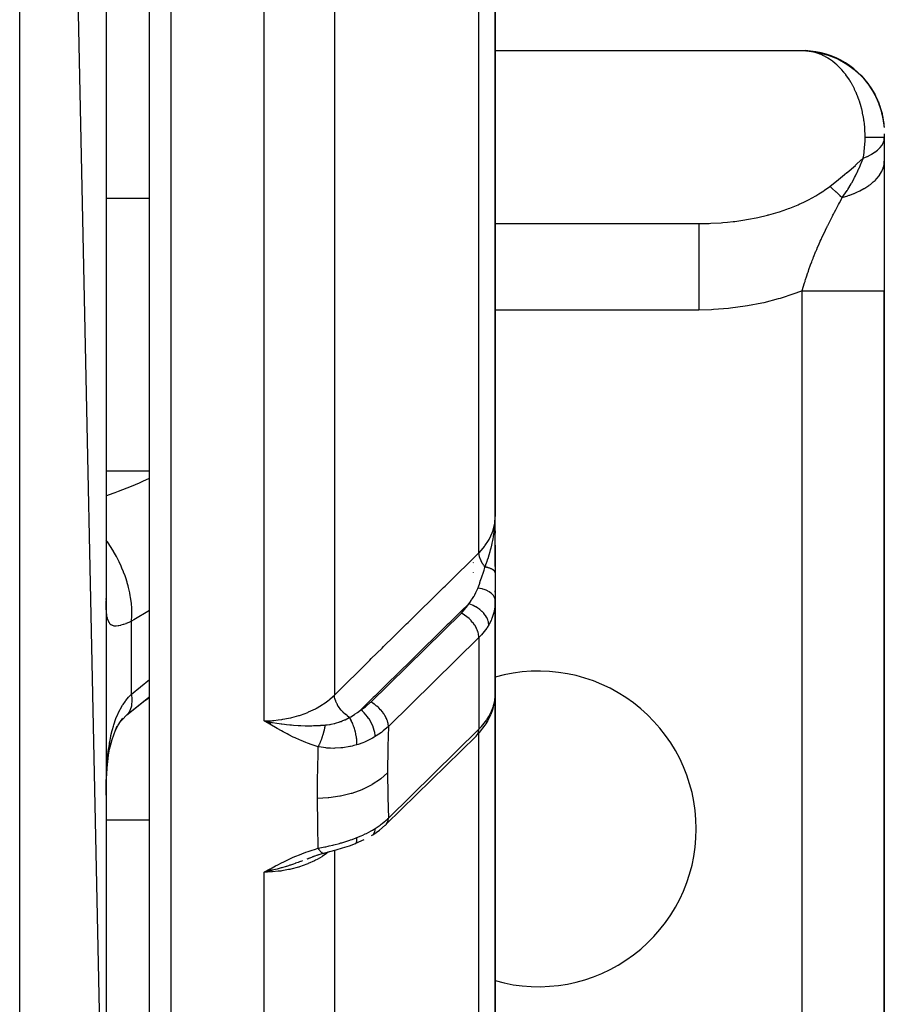
# Model space of a CAD drawing. Units: millimetres. Extents: x -243 to 393, y -263 to 263.
# Drawn here: x 30 to 50, y -246 to -223 of the extents above; entities that cross this region are included whole.
import ezdxf

# ---------------------------------------------------------------- set-up
doc = ezdxf.new("R2010")
doc.units = ezdxf.units.MM
doc.linetypes.add('DASHED', pattern=[9.652, 8.128, -1.524])
doc.layers.add('nevidi', color=4, linetype='DASHED')

msp = doc.modelspace()

# ---------------------------------------------------------------- linework, layer by layer
at = {"color": 2}
for p, q in [((31.997, -252.986), (29.997, -157.986)), ((32.997, -254.486), (32.997, -158.486)), ((31.997, -159.986), (31.997, -252.986)), ((40.997, -234.261), (40.997, -208.986)), ((40.997, -208.986), (40.997, -234.261)), ((48.165, -223.488), (40.997, -223.488)), ((48.135, -223.486), (48.165, -223.489)), ((49.949, -224.973), (49.954, -225.001)), ((49.95, -224.978), (49.954, -224.999)), ((49.955, -225.005), (49.986, -225.19)), ((49.957, -225.014), (49.985, -225.178)), ((49.958, -225.021), (49.985, -225.173)), ((49.984, -225.165), (49.984, -225.168)), ((49.986, -225.186), (49.986, -225.184)), ((49.988, -225.217), (49.989, -225.224)), ((49.989, -225.224), (49.989, -225.232)), ((49.989, -225.232), (49.99, -225.24)), ((49.99, -225.24), (49.99, -225.248)), ((49.99, -225.248), (49.99, -225.257)), ((49.99, -225.257), (49.991, -225.265)), ((49.997, -225.413), (49.997, -225.416)), ((49.997, -225.417), (49.997, -225.486)), ((49.997, -225.486), (49.997, -225.51)), ((49.997, -225.51), (49.997, -226.045)), ((49.997, -226.045), (49.997, -229.043)), ((40.997, -227.484), (45.881, -227.484)), ((40.997, -227.486), (45.708, -227.486)), ((45.708, -227.486), (45.881, -227.484)), ((40.997, -227.769), (40.997, -229.121)), ((49.997, -250.986), (49.997, -229.043)), ((49.997, -229.043), (49.997, -250.986)), ((40.994, -234.354), (40.996, -234.314)), ((40.995, -234.354), (40.996, -234.302)), ((40.995, -234.354), (40.996, -234.312)), ((40.996, -234.354), (40.997, -234.302)), ((40.997, -235.064), (40.997, -234.261)), ((40.993, -234.421), (40.993, -234.423)), ((40.994, -234.407), (40.995, -234.358)), ((40.997, -234.591), (40.997, -234.594)), ((40.997, -234.592), (40.997, -234.643)), ((40.997, -234.643), (40.997, -234.592)), ((40.997, -234.592), (40.997, -234.643)), ((40.997, -234.643), (40.997, -234.592)), ((40.997, -234.925), (40.997, -235.413)), ((40.997, -235.413), (40.997, -234.925)), ((40.997, -234.925), (40.997, -235.413)), ((40.997, -235.413), (40.997, -234.925)), ((40.997, -234.926), (40.997, -235.564)), ((40.997, -235.417), (40.997, -235.091)), ((40.997, -235.564), (40.997, -236.21)), ((40.997, -236.009), (40.997, -235.984)), ((31.999, -236.182), (31.997, -236.159)), ((40.997, -236.21), (40.995, -236.281)), ((40.995, -238.432), (40.995, -236.281)), ((40.997, -237.801), (40.997, -236.193)), ((40.997, -237.801), (40.997, -236.193)), ((40.997, -236.193), (40.997, -237.801)), ((40.997, -237.801), (40.995, -237.825)), ((40.996, -237.851), (40.996, -237.848)), ((40.997, -248.266), (40.997, -237.797)), ((40.997, -237.797), (40.997, -248.266)), ((40.995, -238.41), (40.997, -238.373)), ((32.485, -238.844), (32.982, -238.443)), ((32.485, -238.844), (32.434, -238.888)), ((32.454, -238.866), (32.458, -238.863)), ((35.825, -239.023), (35.653, -238.986)), ((35.824, -239.025), (35.653, -238.986)), ((35.822, -239.026), (35.653, -238.986)), ((35.82, -239.028), (35.653, -238.986)), ((35.819, -239.03), (35.653, -238.986)), ((35.817, -239.032), (35.653, -238.986)), ((35.817, -239.032), (35.653, -238.986)), ((35.816, -239.033), (35.653, -238.986)), ((35.816, -239.033), (35.653, -238.986)), ((35.814, -239.035), (35.653, -238.986)), ((35.814, -239.035), (35.653, -238.986)), ((35.812, -239.037), (35.653, -238.986)), ((35.811, -239.038), (35.653, -238.986)), ((35.809, -239.04), (35.653, -238.986)), ((35.807, -239.042), (35.653, -238.986)), ((35.806, -239.043), (35.653, -238.986)), ((35.804, -239.045), (35.653, -238.986)), ((35.803, -239.046), (35.653, -238.986)), ((35.801, -239.048), (35.653, -238.986)), ((35.799, -239.05), (35.653, -238.986)), ((35.798, -239.051), (35.653, -238.986)), ((35.796, -239.053), (35.653, -238.986)), ((35.794, -239.054), (35.653, -238.986)), ((35.793, -239.056), (35.653, -238.986)), ((35.793, -239.056), (35.653, -238.986)), ((35.791, -239.058), (35.653, -238.986)), ((35.791, -239.058), (35.653, -238.986)), ((35.79, -239.059), (35.653, -238.986)), ((35.788, -239.061), (35.653, -238.986)), ((35.786, -239.062), (35.653, -238.986)), ((35.786, -239.062), (35.653, -238.986)), ((35.785, -239.064), (35.653, -238.986)), ((40.819, -239.002), (40.824, -238.992)), ((40.553, -239.34), (38.477, -241.378)), ((32, -240.359), (32.001, -240.346)), ((38.454, -241.4), (38.458, -241.397)), ((37.757, -241.83), (37.764, -241.826)), ((37.956, -241.741), (37.764, -241.826)), ((37.034, -242.053), (36.907, -242.089)), ((36.997, -242), (36.997, -241.998)), ((36.997, -242), (36.997, -241.998)), ((37.159, -242.019), (37.029, -242.054)), ((37.034, -242.053), (37.029, -242.054)), ((36.788, -242.129), (36.644, -242.184)), ((36.91, -242.088), (36.777, -242.133)), ((35.784, -242.415), (35.653, -242.486)), ((35.786, -242.416), (35.653, -242.486)), ((35.787, -242.418), (35.653, -242.486)), ((35.787, -242.418), (35.653, -242.486)), ((35.789, -242.419), (35.653, -242.486)), ((35.791, -242.42), (35.653, -242.486)), ((35.792, -242.422), (35.653, -242.486)), ((35.794, -242.423), (35.653, -242.486)), ((35.796, -242.424), (35.653, -242.486)), ((35.797, -242.426), (35.653, -242.486)), ((35.799, -242.427), (35.653, -242.486)), ((35.801, -242.428), (35.653, -242.486)), ((35.801, -242.428), (35.653, -242.486)), ((35.802, -242.429), (35.653, -242.486)), ((35.804, -242.431), (35.653, -242.486)), ((35.806, -242.432), (35.653, -242.486)), ((35.807, -242.433), (35.653, -242.486)), ((35.809, -242.434), (35.653, -242.486)), ((35.811, -242.436), (35.653, -242.486)), ((35.811, -242.436), (35.653, -242.486)), ((35.812, -242.437), (35.653, -242.486)), ((35.814, -242.438), (35.653, -242.486)), ((35.815, -242.439), (35.653, -242.486)), ((35.817, -242.44), (35.653, -242.486)), ((35.819, -242.442), (35.653, -242.486)), ((35.82, -242.443), (35.653, -242.486)), ((35.822, -242.444), (35.653, -242.486)), ((35.822, -242.444), (35.653, -242.486)), ((35.824, -242.445), (35.653, -242.486)), ((35.825, -242.446), (35.653, -242.486)), ((35.737, -242.468), (35.703, -242.475))]:
    msp.add_line(p, q, dxfattribs=at)
for points in [[(48.261, -223.499), (48.206, -223.491), (48.198, -223.491), (48.165, -223.488)], [(48.198, -223.491), (48.411, -223.514), (48.649, -223.57), (48.879, -223.656), (49.096, -223.771), (49.296, -223.913), (49.476, -224.08), (49.633, -224.268), (49.764, -224.476), (49.868, -224.698), (49.876, -224.725)], [(48.218, -223.493), (48.353, -223.503), (48.598, -223.554), (48.835, -223.635), (49.06, -223.748), (49.267, -223.889), (49.322, -223.938)], [(48.261, -223.499), (48.468, -223.528), (48.7, -223.589), (48.922, -223.68), (49.131, -223.797), (49.324, -223.94), (49.497, -224.106), (49.648, -224.292), (49.774, -224.496), (49.873, -224.714), (49.883, -224.746)], [(48.318, -223.499), (48.353, -223.503), (48.411, -223.514), (48.468, -223.528)], [(48.568, -223.545), (48.598, -223.554), (48.649, -223.57), (48.7, -223.589)], [(48.809, -223.624), (48.835, -223.635), (48.879, -223.656), (48.922, -223.68)], [(49.038, -223.735), (49.06, -223.748), (49.096, -223.771), (49.131, -223.797)], [(49.249, -223.875), (49.267, -223.889), (49.296, -223.913), (49.324, -223.94)], [(49.33, -223.945), (49.454, -224.056), (49.492, -224.101)], [(49.441, -224.042), (49.454, -224.056), (49.476, -224.08), (49.497, -224.106)], [(49.512, -224.123), (49.617, -224.246), (49.642, -224.285)], [(49.608, -224.234), (49.617, -224.246), (49.633, -224.268), (49.648, -224.292), (49.663, -224.316), (49.784, -224.517), (49.879, -224.73), (49.946, -224.954), (49.955, -225.003)], [(49.669, -224.325), (49.754, -224.456), (49.78, -224.51)], [(49.748, -224.445), (49.754, -224.456), (49.764, -224.476), (49.774, -224.496), (49.784, -224.517)], [(49.795, -224.541), (49.862, -224.683), (49.869, -224.705)], [(49.859, -224.674), (49.862, -224.683), (49.868, -224.698), (49.873, -224.714), (49.879, -224.73), (49.884, -224.747), (49.949, -224.966), (49.955, -225.004)], [(49.889, -224.765), (49.944, -224.942), (49.947, -224.961)], [(49.892, -224.773), (49.942, -224.932), (49.945, -224.948)], [(49.938, -224.915), (49.939, -224.921), (49.942, -224.932), (49.944, -224.942), (49.946, -224.954), (49.949, -224.966), (49.951, -224.978), (49.987, -225.196), (49.987, -225.203)], [(49.94, -224.923), (49.939, -224.921), (49.943, -224.944)], [(49.951, -224.978), (49.953, -224.991), (49.987, -225.203), (49.988, -225.21)], [(49.953, -224.991), (49.955, -225.004), (49.988, -225.21), (49.988, -225.217)], [(49.985, -225.168), (49.984, -225.168), (49.985, -225.173), (49.985, -225.178), (49.986, -225.184), (49.986, -225.19), (49.987, -225.196), (49.988, -225.217)], [(40.997, -237.797), (40.997, -237.801), (40.995, -237.825)], [(40.995, -238.432), (40.997, -238.386), (40.997, -238.373)], [(32.474, -238.85), (32.893, -238.52), (32.997, -238.447)], [(40.9, -238.835), (40.947, -238.705), (40.957, -238.664), (40.985, -238.533), (40.989, -238.491)], [(32.325, -239.009), (32.328, -239.006), (32.387, -238.938), (32.45, -238.872), (32.505, -238.821)], [(32.505, -238.821), (32.493, -238.836), (32.488, -238.841)], [(40.826, -238.989), (40.883, -238.876), (40.899, -238.838)], [(32.202, -239.228), (32.228, -239.173), (32.276, -239.087), (32.326, -239.005), (32.38, -238.928)], [(35.653, -238.986), (35.773, -239.012), (35.827, -239.022)], [(40.606, -239.284), (40.634, -239.256), (40.763, -239.091), (40.786, -239.055), (40.825, -238.991)], [(40.801, -239.029), (40.819, -239.002), (40.82, -239.001), (40.825, -238.991)], [(32.078, -239.639), (32.103, -239.536), (32.136, -239.419), (32.172, -239.308), (32.211, -239.202), (32.254, -239.102)], [(32.003, -240.305), (32.009, -240.22), (32.021, -240.071), (32.036, -239.925), (32.055, -239.782), (32.078, -239.641), (32.104, -239.505)], [(31.997, -240.707), (31.997, -240.6), (31.998, -240.575), (32, -240.435), (32, -240.411)], [(38.162, -241.627), (38.317, -241.519), (38.454, -241.4)], [(37.757, -241.83), (37.616, -241.882), (37.459, -241.934), (37.309, -241.979), (37.165, -242.018)], [(38.138, -241.641), (38.138, -241.641), (38.162, -241.627), (38.162, -241.627)], [(37.04, -242.051), (36.913, -242.088), (36.771, -242.134)], [(37.041, -242.05), (37.04, -242.05), (37.04, -242.051)], [(36.827, -242.116), (36.783, -242.131), (36.638, -242.185)]]:
    msp.add_lwpolyline(points, dxfattribs=at)
for centre, radius, start, end in [((48.097, -225.386), 1.9, 28.6567, 87.9365), ((48.097, -225.386), 1.9, 21.1321, 28.5887), ((48.097, -225.386), 1.9, 14.342, 21.1242), ((48.097, -225.386), 1.9, 6.6772, 13.6875), ((40.497, -234.486), 0.5, 4.5472, 6.4689), ((41.997, -241.486), 3.65, 0, 105.9354), ((41.997, -241.486), 3.65, 254.0646, 360)]:
    msp.add_arc(centre, radius, start, end, dxfattribs=at)
at = {"layer": 'nevidi', "color": 7, "linetype": 'Continuous'}
for p, q in [((29.997, -254.986), (29.997, -157.986)), ((33.497, -157.986), (33.497, -254.986)), ((35.653, -238.986), (35.653, -208.96)), ((37.276, -208.971), (37.276, -238.39)), ((40.62, -235.101), (40.62, -208.969)), ((31.997, -226.898), (32.997, -226.898)), ((48.097, -250.986), (48.097, -229.043)), ((45.708, -229.486), (40.997, -229.486)), ((31.997, -233.202), (32.997, -233.202)), ((40.497, -235.33), (40.497, -235.327)), ((40.497, -235.356), (40.497, -235.355)), ((40.497, -235.562), (40.497, -235.56)), ((38.12, -238.555), (40.214, -236.497)), ((32.583, -238.368), (32.583, -236.685)), ((40.62, -237.058), (38.525, -239.115)), ((40.62, -237.058), (40.62, -239.179)), ((32.583, -238.368), (32.997, -238.033)), ((32.488, -238.841), (32.485, -238.844)), ((38.525, -241.236), (40.62, -239.179)), ((40.62, -249.438), (40.62, -239.27)), ((31.997, -241.275), (32.997, -241.275)), ((38.458, -241.397), (38.48, -241.376)), ((37.276, -241.988), (37.276, -254.09)), ((35.703, -242.475), (35.653, -242.486)), ((35.653, -254.923), (35.653, -242.486))]:
    msp.add_line(p, q, dxfattribs=at)
for points in [[(48.324, -223.51), (48.269, -223.5), (48.261, -223.499)], [(48.386, -223.526), (48.359, -223.519), (48.332, -223.512)], [(49.553, -225.486), (49.552, -225.445), (49.552, -225.434), (49.551, -225.392), (49.55, -225.358), (49.549, -225.347), (49.544, -225.272), (49.543, -225.26), (49.536, -225.186), (49.535, -225.174), (49.529, -225.125), (49.525, -225.1), (49.524, -225.089), (49.512, -225.015), (49.51, -225.004), (49.496, -224.932), (49.493, -224.921), (49.481, -224.865), (49.477, -224.849), (49.474, -224.838), (49.455, -224.767), (49.452, -224.757), (49.431, -224.687), (49.428, -224.676), (49.408, -224.616), (49.405, -224.608), (49.401, -224.598), (49.376, -224.531), (49.372, -224.521), (49.345, -224.456), (49.34, -224.446), (49.311, -224.383), (49.311, -224.382), (49.306, -224.373), (49.275, -224.311), (49.27, -224.302), (49.237, -224.242), (49.232, -224.233), (49.196, -224.175), (49.193, -224.17), (49.191, -224.166), (49.154, -224.111), (49.148, -224.103), (49.11, -224.049), (49.104, -224.041), (49.063, -223.99), (49.057, -223.983), (49.055, -223.98), (49.015, -223.934), (49.009, -223.927), (48.965, -223.881), (48.959, -223.874), (48.914, -223.83), (48.907, -223.824), (48.9, -223.817), (48.861, -223.783), (48.854, -223.777), (48.806, -223.739), (48.799, -223.734), (48.751, -223.699), (48.743, -223.694), (48.73, -223.685), (48.694, -223.661), (48.686, -223.657), (48.635, -223.628), (48.628, -223.623), (48.576, -223.597), (48.569, -223.594), (48.549, -223.585), (48.516, -223.57), (48.508, -223.567), (48.455, -223.547), (48.447, -223.545), (48.394, -223.528)], [(49.508, -225.976), (49.52, -225.905), (49.521, -225.899), (49.529, -225.846), (49.532, -225.822), (49.533, -225.816), (49.541, -225.738), (49.541, -225.733), (49.547, -225.654), (49.548, -225.649), (49.551, -225.58), (49.551, -225.57), (49.551, -225.565), (49.553, -225.486)], [(49.508, -225.976), (49.6, -225.936), (49.607, -225.932), (49.638, -225.917), (49.647, -225.913), (49.691, -225.889), (49.698, -225.885), (49.764, -225.844), (49.772, -225.839), (49.777, -225.835), (49.841, -225.787), (49.845, -225.783), (49.865, -225.765), (49.871, -225.76), (49.897, -225.732), (49.901, -225.728), (49.938, -225.682), (49.942, -225.677), (49.944, -225.673), (49.973, -225.62), (49.975, -225.616), (49.982, -225.597), (49.984, -225.591), (49.992, -225.563), (49.992, -225.558), (49.997, -225.51)], [(49.553, -225.486), (49.586, -225.486), (49.614, -225.486), (49.654, -225.486), (49.679, -225.486), (49.687, -225.486), (49.716, -225.486), (49.739, -225.486), (49.772, -225.486), (49.793, -225.486), (49.799, -225.486), (49.822, -225.486), (49.841, -225.486), (49.867, -225.486), (49.882, -225.486), (49.887, -225.486), (49.905, -225.486), (49.918, -225.486), (49.936, -225.486), (49.947, -225.486), (49.95, -225.486), (49.961, -225.486), (49.969, -225.486), (49.98, -225.486), (49.985, -225.486), (49.987, -225.486), (49.992, -225.486), (49.994, -225.486), (49.997, -225.486), (49.997, -225.486)], [(48.739, -226.627), (48.787, -226.589), (48.933, -226.472), (48.937, -226.468), (49.075, -226.355), (49.133, -226.307), (49.137, -226.303), (49.327, -226.14), (49.331, -226.136), (49.364, -226.106), (49.508, -225.976)], [(49.023, -226.884), (49.138, -226.721), (49.142, -226.716), (49.152, -226.7), (49.154, -226.697), (49.232, -226.566), (49.239, -226.553), (49.243, -226.547), (49.282, -226.474), (49.302, -226.435), (49.309, -226.423), (49.33, -226.38), (49.362, -226.313), (49.368, -226.302), (49.402, -226.229), (49.403, -226.226), (49.405, -226.221), (49.416, -226.198), (49.42, -226.187), (49.463, -226.088), (49.463, -226.087), (49.468, -226.076), (49.507, -225.978), (49.508, -225.976)], [(49.023, -226.884), (49.15, -226.845), (49.163, -226.84), (49.183, -226.833), (49.197, -226.828), (49.289, -226.793), (49.3, -226.788), (49.363, -226.761), (49.376, -226.756), (49.418, -226.736), (49.428, -226.73), (49.524, -226.679), (49.536, -226.673), (49.545, -226.667), (49.642, -226.604), (49.65, -226.598), (49.665, -226.588), (49.675, -226.58), (49.735, -226.531), (49.743, -226.525), (49.782, -226.489), (49.79, -226.481), (49.816, -226.455), (49.822, -226.448), (49.876, -226.383), (49.882, -226.374), (49.887, -226.367), (49.933, -226.292), (49.937, -226.284), (49.943, -226.272), (49.947, -226.263), (49.97, -226.207), (49.972, -226.199), (49.984, -226.158), (49.986, -226.149), (49.991, -226.121), (49.992, -226.113), (49.997, -226.045)], [(45.881, -227.484), (45.948, -227.482), (45.984, -227.48), (46.226, -227.466), (46.262, -227.463), (46.373, -227.453), (46.501, -227.439), (46.537, -227.435), (46.772, -227.401), (46.806, -227.395), (46.853, -227.387), (47.036, -227.352), (47.07, -227.345), (47.293, -227.292), (47.312, -227.287), (47.326, -227.283), (47.541, -227.222), (47.572, -227.212), (47.742, -227.154), (47.778, -227.141), (47.808, -227.13), (48.003, -227.052), (48.031, -227.039), (48.136, -226.992), (48.215, -226.953), (48.242, -226.94), (48.413, -226.846), (48.438, -226.831), (48.486, -226.802), (48.595, -226.731), (48.617, -226.716), (48.739, -226.627)], [(48.739, -226.627), (48.741, -226.628), (48.79, -226.674), (48.801, -226.683), (48.868, -226.744), (48.869, -226.745), (48.874, -226.749), (48.881, -226.756), (48.956, -226.824), (48.969, -226.836), (49.023, -226.884)], [(48.097, -229.043), (48.122, -228.959), (48.153, -228.856), (48.163, -228.825), (48.166, -228.814), (48.176, -228.782), (48.197, -228.718), (48.231, -228.615), (48.234, -228.609), (48.242, -228.584), (48.253, -228.552), (48.293, -228.442), (48.319, -228.37), (48.332, -228.337), (48.349, -228.292), (48.354, -228.281), (48.36, -228.264), (48.416, -228.125), (48.42, -228.116), (48.434, -228.083), (48.454, -228.035), (48.48, -227.975), (48.515, -227.894), (48.534, -227.852), (48.544, -227.83), (48.55, -227.817), (48.567, -227.781), (48.61, -227.69), (48.662, -227.583), (48.666, -227.574), (48.676, -227.554), (48.685, -227.536), (48.689, -227.528), (48.743, -227.422), (48.798, -227.313), (48.809, -227.293), (48.819, -227.272), (48.821, -227.269), (48.844, -227.225), (48.875, -227.166), (48.924, -227.073), (48.94, -227.042), (48.96, -227.006), (49.004, -226.92), (49.013, -226.902), (49.023, -226.884)], [(45.708, -227.486), (45.708, -227.486), (45.708, -227.499), (45.708, -227.504), (45.708, -227.504), (45.708, -227.548), (45.708, -227.557), (45.708, -227.558), (45.708, -227.632), (45.708, -227.646), (45.708, -227.748), (45.708, -227.767), (45.708, -227.767), (45.708, -227.896), (45.708, -227.919), (45.708, -227.92), (45.708, -228.072), (45.708, -228.098), (45.708, -228.1), (45.708, -228.273), (45.708, -228.303), (45.708, -228.306), (45.708, -228.496), (45.708, -228.528), (45.708, -228.533), (45.708, -228.736), (45.708, -228.771), (45.708, -228.777), (45.708, -228.99), (45.708, -229.027), (45.708, -229.033), (45.708, -229.253), (45.708, -229.29), (45.708, -229.298), (45.708, -229.486)], [(48.097, -229.043), (47.951, -229.098), (47.905, -229.114), (47.588, -229.218), (47.541, -229.231), (47.214, -229.316), (47.166, -229.327), (46.831, -229.392), (46.781, -229.4), (46.441, -229.446), (46.392, -229.451), (46.048, -229.477), (45.997, -229.48), (45.708, -229.486)], [(48.097, -229.043), (48.275, -229.043), (48.296, -229.043), (48.318, -229.043), (48.527, -229.043), (48.546, -229.043), (48.568, -229.043), (48.771, -229.043), (48.789, -229.043), (48.809, -229.043), (49.003, -229.043), (49.019, -229.043), (49.038, -229.043), (49.218, -229.043), (49.232, -229.043), (49.249, -229.043), (49.413, -229.043), (49.425, -229.043), (49.441, -229.043), (49.585, -229.043), (49.594, -229.043), (49.608, -229.043), (49.73, -229.043), (49.737, -229.043), (49.748, -229.043), (49.845, -229.043), (49.85, -229.043), (49.859, -229.043), (49.929, -229.043), (49.932, -229.043), (49.938, -229.043), (49.98, -229.043), (49.982, -229.043), (49.984, -229.043), (49.997, -229.043)], [(31.997, -233.782), (32.049, -233.763), (32.204, -233.707), (32.283, -233.677), (32.583, -233.557), (32.765, -233.481), (32.843, -233.447), (32.997, -233.378)], [(40.62, -235.101), (40.623, -235.098), (40.72, -234.991), (40.749, -234.955), (40.758, -234.943), (40.84, -234.82), (40.857, -234.79), (40.864, -234.777), (40.927, -234.639), (40.936, -234.615), (40.94, -234.602), (40.979, -234.452), (40.982, -234.435), (40.985, -234.421), (40.997, -234.261)], [(40.761, -235.43), (40.79, -235.352), (40.793, -235.345), (40.805, -235.311), (40.809, -235.3), (40.822, -235.262), (40.838, -235.211), (40.842, -235.199), (40.85, -235.175), (40.852, -235.168), (40.858, -235.149), (40.88, -235.073), (40.881, -235.071), (40.891, -235.034), (40.904, -234.986), (40.906, -234.975), (40.91, -234.96), (40.919, -234.925), (40.927, -234.886), (40.93, -234.876), (40.943, -234.813), (40.95, -234.774), (40.957, -234.734), (40.959, -234.722), (40.967, -234.671), (40.973, -234.63), (40.974, -234.619), (40.979, -234.579), (40.98, -234.566), (40.988, -234.485)], [(40.99, -234.463), (40.99, -234.461), (40.991, -234.441), (40.993, -234.42)], [(32.583, -236.685), (32.592, -236.556), (32.593, -236.516), (32.593, -236.501), (32.593, -236.491), (32.588, -236.348), (32.585, -236.307), (32.582, -236.273), (32.581, -236.263), (32.563, -236.131), (32.556, -236.088), (32.546, -236.036), (32.544, -236.026), (32.516, -235.907), (32.505, -235.863), (32.485, -235.793), (32.482, -235.783), (32.449, -235.68), (32.434, -235.636), (32.401, -235.549), (32.397, -235.539), (32.362, -235.454), (32.343, -235.411), (32.296, -235.308), (32.291, -235.297), (32.258, -235.232), (32.235, -235.189), (32.17, -235.074), (32.164, -235.064), (32.136, -235.017), (32.111, -234.976), (32.027, -234.851), (32.02, -234.841), (32, -234.812), (31.997, -234.809)], [(37.276, -238.39), (37.524, -238.146), (37.561, -238.109), (37.809, -237.866), (37.846, -237.829), (38.093, -237.586), (38.131, -237.549), (38.378, -237.306), (38.415, -237.269), (38.663, -237.026), (38.7, -236.989), (38.948, -236.746), (38.985, -236.709), (39.233, -236.466), (39.27, -236.429), (39.518, -236.186), (39.555, -236.149), (39.802, -235.905), (39.84, -235.869), (40.087, -235.625), (40.125, -235.589), (40.372, -235.345), (40.409, -235.309), (40.62, -235.101)], [(40.761, -235.43), (40.744, -235.406), (40.739, -235.4), (40.73, -235.388), (40.729, -235.385), (40.708, -235.354), (40.704, -235.347), (40.699, -235.339), (40.698, -235.337), (40.678, -235.301), (40.675, -235.294), (40.673, -235.29), (40.671, -235.287), (40.654, -235.247), (40.651, -235.241), (40.651, -235.24), (40.65, -235.238), (40.636, -235.195), (40.635, -235.192), (40.634, -235.19), (40.634, -235.188), (40.625, -235.145), (40.624, -235.144), (40.624, -235.143), (40.623, -235.137), (40.62, -235.101)], [(40.595, -235.917), (40.596, -235.915), (40.607, -235.885), (40.638, -235.8), (40.644, -235.782), (40.645, -235.779), (40.646, -235.776), (40.652, -235.76), (40.68, -235.678), (40.695, -235.637), (40.702, -235.614), (40.709, -235.595), (40.715, -235.574), (40.739, -235.502), (40.748, -235.472), (40.757, -235.444), (40.761, -235.43)], [(40.997, -235.564), (40.997, -235.558), (40.997, -235.557), (40.996, -235.551), (40.995, -235.551), (40.995, -235.551), (40.995, -235.55), (40.993, -235.544), (40.993, -235.544), (40.99, -235.538), (40.99, -235.537), (40.989, -235.536), (40.989, -235.536), (40.986, -235.531), (40.986, -235.531), (40.981, -235.524), (40.981, -235.524), (40.979, -235.522), (40.979, -235.521), (40.976, -235.518), (40.975, -235.517), (40.969, -235.512), (40.968, -235.511), (40.965, -235.508), (40.964, -235.507), (40.962, -235.505), (40.961, -235.505), (40.953, -235.499), (40.952, -235.498), (40.946, -235.494), (40.945, -235.494), (40.944, -235.493), (40.943, -235.492), (40.934, -235.487), (40.933, -235.486), (40.923, -235.481), (40.923, -235.481), (40.922, -235.481), (40.922, -235.48), (40.911, -235.475), (40.91, -235.475), (40.899, -235.47), (40.898, -235.469), (40.897, -235.469), (40.896, -235.468), (40.886, -235.464), (40.884, -235.464), (40.872, -235.459), (40.871, -235.459), (40.867, -235.457), (40.865, -235.457), (40.857, -235.454), (40.856, -235.454), (40.842, -235.449), (40.841, -235.449), (40.833, -235.447), (40.832, -235.446), (40.826, -235.445), (40.825, -235.444), (40.809, -235.44), (40.808, -235.44), (40.797, -235.437), (40.796, -235.437), (40.792, -235.436), (40.791, -235.436), (40.775, -235.432), (40.773, -235.432), (40.761, -235.43)], [(40.385, -236.28), (40.415, -236.241), (40.441, -236.205), (40.449, -236.192), (40.47, -236.161), (40.5, -236.113), (40.505, -236.105), (40.508, -236.1), (40.523, -236.072), (40.551, -236.02), (40.557, -236.007), (40.565, -235.989), (40.591, -235.926), (40.595, -235.917)], [(40.997, -236.21), (40.995, -236.184), (40.995, -236.183), (40.994, -236.177), (40.994, -236.176), (40.987, -236.152), (40.987, -236.151), (40.982, -236.139), (40.982, -236.138), (40.974, -236.121), (40.973, -236.119), (40.963, -236.103), (40.963, -236.102), (40.955, -236.091), (40.954, -236.089), (40.937, -236.068), (40.936, -236.067), (40.931, -236.062), (40.93, -236.06), (40.903, -236.036), (40.902, -236.035), (40.902, -236.034), (40.9, -236.033), (40.868, -236.009), (40.866, -236.008), (40.863, -236.006), (40.861, -236.005), (40.829, -235.987), (40.827, -235.986), (40.816, -235.98), (40.815, -235.979), (40.787, -235.967), (40.785, -235.966), (40.764, -235.958), (40.763, -235.957), (40.741, -235.949), (40.739, -235.949), (40.709, -235.939), (40.707, -235.939), (40.693, -235.935), (40.691, -235.935), (40.649, -235.925), (40.647, -235.925), (40.642, -235.924), (40.64, -235.924), (40.595, -235.917)], [(32.583, -236.685), (32.534, -236.706), (32.523, -236.71), (32.463, -236.734), (32.453, -236.738), (32.449, -236.74), (32.398, -236.758), (32.388, -236.762), (32.337, -236.777), (32.329, -236.779), (32.29, -236.788), (32.282, -236.79), (32.274, -236.791), (32.231, -236.796), (32.224, -236.796), (32.187, -236.795), (32.181, -236.794), (32.164, -236.79), (32.148, -236.785), (32.142, -236.783), (32.114, -236.767), (32.109, -236.764), (32.085, -236.741), (32.081, -236.736), (32.072, -236.723), (32.061, -236.705), (32.057, -236.698), (32.041, -236.66), (32.039, -236.652), (32.026, -236.606), (32.024, -236.597), (32.016, -236.553), (32.014, -236.543), (32.013, -236.533), (32.006, -236.472), (32.005, -236.46), (32.001, -236.391), (32, -236.378), (31.998, -236.303), (31.998, -236.288), (31.997, -236.21)], [(40.385, -236.28), (40.208, -236.454), (40.171, -236.49), (39.923, -236.734), (39.886, -236.77), (39.639, -237.014), (39.601, -237.051), (39.354, -237.294), (39.317, -237.331), (39.069, -237.574), (39.032, -237.611), (38.784, -237.854), (38.747, -237.891), (38.499, -238.135), (38.462, -238.171), (38.214, -238.415), (38.177, -238.451), (37.93, -238.695), (37.892, -238.731), (37.891, -238.732)], [(40.214, -236.497), (40.256, -236.454), (40.355, -236.327), (40.385, -236.28)], [(40.848, -236.767), (40.847, -236.75), (40.845, -236.729), (40.845, -236.727), (40.84, -236.701), (40.835, -236.683), (40.835, -236.681), (40.825, -236.651), (40.819, -236.637), (40.818, -236.635), (40.801, -236.6), (40.796, -236.59), (40.795, -236.588), (40.771, -236.55), (40.767, -236.544), (40.765, -236.542), (40.734, -236.501), (40.732, -236.499), (40.73, -236.498), (40.691, -236.457), (40.69, -236.455), (40.646, -236.417), (40.644, -236.416), (40.64, -236.412), (40.597, -236.381), (40.595, -236.379), (40.586, -236.373), (40.545, -236.348), (40.543, -236.347), (40.529, -236.339), (40.49, -236.32), (40.488, -236.319), (40.469, -236.31), (40.434, -236.296), (40.432, -236.295), (40.407, -236.286), (40.385, -236.28)], [(40.995, -236.281), (40.99, -236.335), (40.988, -236.356), (40.965, -236.479), (40.965, -236.481), (40.96, -236.501), (40.92, -236.62), (40.912, -236.639), (40.9, -236.665), (40.855, -236.754), (40.848, -236.767)], [(32.998, -236.433), (32.638, -236.654), (32.583, -236.685)], [(40.565, -236.851), (40.554, -236.831), (40.553, -236.828), (40.522, -236.776), (40.52, -236.774), (40.483, -236.723), (40.481, -236.721), (40.44, -236.672), (40.438, -236.67), (40.392, -236.624), (40.391, -236.622), (40.341, -236.58), (40.34, -236.579), (40.288, -236.541), (40.288, -236.54), (40.234, -236.508), (40.233, -236.507), (40.214, -236.497)], [(40.848, -236.767), (40.808, -236.831), (40.802, -236.84), (40.676, -237), (40.672, -237.004), (40.62, -237.058)], [(40.62, -237.058), (40.62, -237.041), (40.62, -237.038), (40.613, -236.99), (40.612, -236.985), (40.6, -236.938), (40.598, -236.93), (40.58, -236.883), (40.575, -236.873), (40.565, -236.851)], [(32, -240.411), (32.004, -240.272), (32.005, -240.248), (32.012, -240.112), (32.013, -240.088), (32.016, -240.041), (32.022, -239.954), (32.024, -239.93), (32.036, -239.798), (32.038, -239.775), (32.054, -239.644), (32.057, -239.622), (32.072, -239.525), (32.077, -239.494), (32.081, -239.472), (32.104, -239.349), (32.109, -239.328), (32.137, -239.211), (32.142, -239.19), (32.164, -239.111), (32.174, -239.079), (32.18, -239.059), (32.217, -238.953), (32.224, -238.935), (32.265, -238.835), (32.273, -238.817), (32.29, -238.781), (32.319, -238.724), (32.328, -238.708), (32.378, -238.622), (32.388, -238.607), (32.443, -238.529), (32.449, -238.52), (32.453, -238.515), (32.512, -238.443), (32.523, -238.43), (32.583, -238.368)], [(32.583, -238.368), (32.584, -238.374), (32.593, -238.492), (32.593, -238.497), (32.593, -238.502), (32.593, -238.518), (32.585, -238.622), (32.583, -238.635), (32.582, -238.64), (32.581, -238.645), (32.556, -238.732), (32.548, -238.751), (32.547, -238.751), (32.546, -238.755), (32.505, -238.821)], [(35.653, -238.986), (35.659, -238.986), (35.727, -238.985), (35.848, -238.979), (35.873, -238.977), (35.975, -238.967), (36.059, -238.956), (36.084, -238.952), (36.218, -238.928), (36.268, -238.917), (36.292, -238.911), (36.452, -238.867), (36.468, -238.861), (36.491, -238.854), (36.659, -238.791), (36.673, -238.785), (36.681, -238.782), (36.839, -238.706), (36.86, -238.695), (36.879, -238.685), (37.005, -238.608), (37.024, -238.596), (37.066, -238.567), (37.155, -238.499), (37.171, -238.485), (37.231, -238.433), (37.276, -238.39)], [(37.627, -238.908), (37.59, -238.883), (37.583, -238.878), (37.581, -238.877), (37.576, -238.873), (37.539, -238.843), (37.532, -238.838), (37.531, -238.837), (37.526, -238.832), (37.49, -238.8), (37.484, -238.794), (37.483, -238.792), (37.478, -238.788), (37.445, -238.752), (37.439, -238.746), (37.438, -238.745), (37.434, -238.74), (37.404, -238.702), (37.399, -238.695), (37.398, -238.694), (37.394, -238.689), (37.367, -238.65), (37.363, -238.643), (37.363, -238.642), (37.36, -238.637), (37.337, -238.596), (37.333, -238.589), (37.333, -238.589), (37.33, -238.584), (37.312, -238.543), (37.309, -238.536), (37.309, -238.536), (37.307, -238.53), (37.293, -238.49), (37.291, -238.483), (37.291, -238.483), (37.29, -238.478), (37.281, -238.439), (37.28, -238.432), (37.28, -238.432), (37.279, -238.428), (37.276, -238.39)], [(37.891, -238.732), (37.996, -238.661), (38.013, -238.648), (38.107, -238.566), (38.12, -238.555)], [(38.47, -238.908), (38.46, -238.889), (38.455, -238.88), (38.454, -238.879), (38.427, -238.834), (38.424, -238.83), (38.424, -238.829), (38.389, -238.781), (38.388, -238.78), (38.35, -238.734), (38.349, -238.733), (38.345, -238.729), (38.307, -238.69), (38.306, -238.689), (38.297, -238.681), (38.261, -238.649), (38.26, -238.648), (38.246, -238.637), (38.213, -238.612), (38.212, -238.611), (38.193, -238.598), (38.164, -238.579), (38.163, -238.579), (38.139, -238.565), (38.12, -238.555)], [(40.848, -238.888), (40.9, -238.787), (40.904, -238.78), (40.912, -238.762), (40.954, -238.647), (40.96, -238.628), (40.965, -238.608), (40.985, -238.514), (40.988, -238.496), (40.995, -238.432)], [(37.627, -238.908), (37.658, -238.891), (37.744, -238.837), (37.761, -238.826), (37.81, -238.793), (37.878, -238.743), (37.891, -238.732)], [(38.221, -239.348), (38.219, -239.311), (38.219, -239.309), (38.219, -239.308), (38.212, -239.262), (38.212, -239.261), (38.212, -239.26), (38.2, -239.211), (38.2, -239.21), (38.2, -239.21), (38.2, -239.209), (38.184, -239.158), (38.183, -239.157), (38.183, -239.157), (38.183, -239.156), (38.163, -239.105), (38.163, -239.103), (38.162, -239.103), (38.162, -239.102), (38.138, -239.05), (38.138, -239.049), (38.138, -239.049), (38.137, -239.048), (38.11, -238.997), (38.109, -238.996), (38.109, -238.995), (38.108, -238.994), (38.078, -238.944), (38.077, -238.943), (38.077, -238.943), (38.076, -238.942), (38.043, -238.894), (38.042, -238.893), (38.042, -238.893), (38.041, -238.892), (38.006, -238.847), (38.005, -238.846), (38.005, -238.845), (38.004, -238.845), (37.967, -238.803), (37.966, -238.802), (37.966, -238.802), (37.965, -238.801), (37.928, -238.764), (37.927, -238.763), (37.926, -238.762), (37.925, -238.762), (37.891, -238.732)], [(36.904, -239.585), (36.809, -239.556), (36.764, -239.541), (36.657, -239.503), (36.613, -239.486), (36.51, -239.444), (36.467, -239.426), (36.366, -239.38), (36.325, -239.361), (36.226, -239.312), (36.186, -239.291), (36.09, -239.24), (36.05, -239.218), (35.956, -239.165), (35.916, -239.143), (35.823, -239.088), (35.784, -239.065), (35.691, -239.009), (35.653, -238.986)], [(35.827, -239.022), (35.839, -239.024), (35.848, -239.026), (35.948, -239.043), (35.999, -239.05), (36.047, -239.057), (36.064, -239.06), (36.119, -239.066), (36.169, -239.072), (36.248, -239.08), (36.282, -239.083), (36.286, -239.083), (36.334, -239.087), (36.44, -239.094), (36.448, -239.094), (36.494, -239.096), (36.503, -239.096), (36.603, -239.099), (36.623, -239.099), (36.648, -239.1), (36.727, -239.1), (36.753, -239.099), (36.795, -239.098), (36.797, -239.098), (36.901, -239.094), (36.942, -239.092), (36.954, -239.092), (36.958, -239.091), (36.96, -239.091), (37.042, -239.086), (37.068, -239.083)], [(36.904, -239.585), (36.909, -239.576), (36.91, -239.575), (36.917, -239.561), (36.918, -239.559), (36.92, -239.556), (36.921, -239.554), (36.925, -239.545), (36.925, -239.544), (36.932, -239.529), (36.933, -239.527), (36.937, -239.519), (36.938, -239.517), (36.94, -239.512), (36.941, -239.51), (36.947, -239.495), (36.948, -239.493), (36.954, -239.48), (36.955, -239.478), (36.955, -239.477), (36.956, -239.475), (36.962, -239.459), (36.963, -239.457), (36.97, -239.44), (36.97, -239.439), (36.971, -239.436), (36.977, -239.421), (36.977, -239.419), (36.984, -239.402), (36.984, -239.4), (36.986, -239.395), (36.987, -239.393), (36.991, -239.383), (36.991, -239.381), (36.997, -239.363), (36.998, -239.361), (37.001, -239.351), (37.002, -239.348), (37.004, -239.343), (37.005, -239.341), (37.01, -239.323), (37.011, -239.321), (37.016, -239.305), (37.016, -239.303), (37.017, -239.302), (37.017, -239.3), (37.022, -239.282), (37.023, -239.28), (37.028, -239.261), (37.029, -239.259), (37.029, -239.257), (37.034, -239.241), (37.034, -239.239), (37.039, -239.22), (37.04, -239.218), (37.041, -239.213), (37.041, -239.211), (37.044, -239.2), (37.045, -239.198), (37.049, -239.179), (37.049, -239.177), (37.052, -239.167), (37.052, -239.165), (37.054, -239.159), (37.054, -239.157), (37.058, -239.139), (37.058, -239.137), (37.061, -239.122), (37.062, -239.12), (37.062, -239.119), (37.062, -239.117), (37.066, -239.099), (37.066, -239.097), (37.068, -239.084)], [(37.068, -239.083), (37.111, -239.079), (37.166, -239.071), (37.181, -239.069), (37.2, -239.065), (37.275, -239.049), (37.284, -239.046), (37.299, -239.042), (37.4, -239.011), (37.414, -239.006), (37.431, -239), (37.455, -238.99), (37.512, -238.966), (37.526, -238.96), (37.619, -238.913), (37.627, -238.908)], [(37.797, -239.541), (37.798, -239.503), (37.798, -239.503), (37.798, -239.502), (37.798, -239.5), (37.797, -239.457), (37.797, -239.456), (37.796, -239.452), (37.796, -239.449), (37.793, -239.408), (37.792, -239.407), (37.792, -239.398), (37.791, -239.395), (37.786, -239.357), (37.786, -239.355), (37.783, -239.342), (37.783, -239.339), (37.776, -239.304), (37.776, -239.302), (37.772, -239.284), (37.772, -239.281), (37.764, -239.25), (37.764, -239.248), (37.758, -239.225), (37.757, -239.222), (37.75, -239.196), (37.75, -239.194), (37.741, -239.167), (37.74, -239.164), (37.733, -239.142), (37.733, -239.141), (37.722, -239.109), (37.721, -239.106), (37.714, -239.089), (37.714, -239.088), (37.7, -239.054), (37.699, -239.05), (37.694, -239.039), (37.693, -239.037), (37.676, -239), (37.675, -238.997), (37.672, -238.99), (37.671, -238.989), (37.651, -238.95), (37.65, -238.948), (37.648, -238.945), (37.648, -238.944), (37.627, -238.908)], [(38.525, -239.115), (38.525, -239.096), (38.523, -239.077), (38.523, -239.076), (38.518, -239.043), (38.515, -239.03), (38.515, -239.029), (38.503, -238.987), (38.501, -238.981), (38.5, -238.98), (38.481, -238.931), (38.48, -238.93), (38.48, -238.93), (38.47, -238.908)], [(40.62, -239.179), (40.672, -239.125), (40.676, -239.121), (40.802, -238.961), (40.808, -238.952), (40.848, -238.888)], [(40.825, -238.991), (40.835, -238.965), (40.836, -238.964), (40.84, -238.95), (40.845, -238.925), (40.845, -238.923), (40.847, -238.905), (40.848, -238.888)], [(38.525, -239.115), (38.404, -239.221), (38.389, -239.232), (38.383, -239.238), (38.363, -239.253), (38.241, -239.336), (38.221, -239.348)], [(38.525, -239.115), (38.514, -239.581), (38.513, -239.625), (38.508, -240.162), (38.508, -240.193)], [(40.553, -239.34), (40.58, -239.312), (40.6, -239.278), (40.613, -239.239), (40.62, -239.195), (40.62, -239.179)], [(37.797, -239.541), (37.728, -239.56), (37.689, -239.57), (37.653, -239.579), (37.63, -239.584), (37.472, -239.61), (37.464, -239.611), (37.449, -239.612), (37.428, -239.614), (37.288, -239.622), (37.264, -239.623), (37.183, -239.621), (37.158, -239.62), (37.102, -239.616), (37.079, -239.613), (36.919, -239.588), (36.904, -239.585)], [(38.221, -239.348), (38.193, -239.365), (38.161, -239.384), (38.048, -239.442), (38.018, -239.456), (37.972, -239.477), (37.934, -239.492), (37.824, -239.532), (37.797, -239.541)], [(36.885, -240.78), (36.889, -240.234), (36.89, -240.188), (36.903, -239.62), (36.904, -239.585)], [(38.508, -240.193), (38.35, -240.329), (38.346, -240.332), (38.342, -240.335), (38.148, -240.462), (38.143, -240.465), (38.139, -240.468), (37.923, -240.575), (37.917, -240.577), (37.912, -240.58), (37.677, -240.665), (37.671, -240.666), (37.666, -240.668), (37.416, -240.729), (37.411, -240.731), (37.405, -240.732), (37.146, -240.768), (37.14, -240.769), (37.134, -240.769), (36.885, -240.78)], [(38.508, -240.193), (38.512, -240.708), (38.513, -240.751), (38.525, -241.236)], [(36.904, -241.935), (36.891, -241.407), (36.89, -241.363), (36.885, -240.812), (36.885, -240.78)], [(38.221, -241.476), (38.335, -241.398), (38.361, -241.379), (38.363, -241.377), (38.383, -241.362), (38.509, -241.252), (38.516, -241.246), (38.525, -241.236)], [(38.48, -241.375), (38.485, -241.369), (38.5, -241.346), (38.5, -241.346), (38.505, -241.336), (38.514, -241.312), (38.515, -241.311), (38.519, -241.296), (38.523, -241.273), (38.523, -241.272), (38.525, -241.253), (38.525, -241.236)], [(37.797, -241.687), (37.897, -241.646), (37.934, -241.629), (37.988, -241.604), (38.018, -241.589), (38.127, -241.532), (38.161, -241.513), (38.198, -241.49), (38.221, -241.476)], [(38.162, -241.627), (38.163, -241.626), (38.183, -241.607), (38.183, -241.606), (38.184, -241.606), (38.2, -241.581), (38.2, -241.58), (38.2, -241.579), (38.212, -241.549), (38.212, -241.548), (38.212, -241.548), (38.219, -241.512), (38.219, -241.512), (38.219, -241.511), (38.221, -241.476)], [(36.904, -241.935), (37.055, -241.904), (37.079, -241.898), (37.136, -241.886), (37.158, -241.88), (37.241, -241.861), (37.264, -241.855), (37.395, -241.821), (37.425, -241.812), (37.428, -241.811), (37.449, -241.805), (37.607, -241.756), (37.63, -241.749), (37.65, -241.742), (37.689, -241.728), (37.783, -241.693), (37.797, -241.687)], [(37.764, -241.826), (37.765, -241.826), (37.771, -241.822)], [(37.772, -241.821), (37.776, -241.816), (37.777, -241.815), (37.782, -241.806)], [(37.783, -241.805), (37.786, -241.799), (37.786, -241.799), (37.791, -241.785)], [(37.791, -241.783), (37.793, -241.777), (37.793, -241.777), (37.796, -241.757), (37.796, -241.755), (37.797, -241.75), (37.797, -241.75), (37.798, -241.723), (37.798, -241.721), (37.798, -241.719), (37.798, -241.718), (37.797, -241.687)], [(35.653, -242.486), (35.704, -242.458), (35.784, -242.414), (35.835, -242.387), (35.916, -242.343), (35.97, -242.315), (36.05, -242.274), (36.106, -242.246), (36.186, -242.207), (36.243, -242.18), (36.325, -242.143), (36.382, -242.118), (36.467, -242.083), (36.523, -242.061), (36.613, -242.027), (36.668, -242.008), (36.764, -241.976), (36.819, -241.959), (36.904, -241.935)], [(37.136, -242.025), (37.066, -242.076), (37.005, -242.117), (36.986, -242.129), (36.879, -242.191), (36.839, -242.213), (36.818, -242.223), (36.673, -242.289), (36.659, -242.295), (36.637, -242.304), (36.468, -242.364), (36.452, -242.369), (36.445, -242.371), (36.268, -242.418), (36.243, -242.423), (36.218, -242.428), (36.059, -242.456), (36.034, -242.46), (35.975, -242.467), (35.848, -242.479), (35.822, -242.48), (35.727, -242.485), (35.653, -242.486)], [(37.023, -242.054), (37.022, -242.054), (37.017, -242.054), (37.016, -242.054), (37.015, -242.054), (37.015, -242.053), (37.011, -242.052), (37.01, -242.052), (37.004, -242.05), (37.003, -242.05), (37.001, -242.049), (37, -242.048), (36.997, -242.047), (36.997, -242.046), (36.991, -242.043), (36.99, -242.042), (36.986, -242.039), (36.985, -242.039), (36.984, -242.037), (36.983, -242.037), (36.976, -242.032), (36.976, -242.031), (36.97, -242.026), (36.969, -242.025), (36.969, -242.025), (36.969, -242.024), (36.962, -242.017), (36.961, -242.016), (36.954, -242.009), (36.954, -242.008), (36.954, -242.008), (36.953, -242.007), (36.947, -241.999), (36.946, -241.998), (36.939, -241.989), (36.938, -241.988), (36.937, -241.986), (36.936, -241.985), (36.931, -241.979), (36.931, -241.977), (36.924, -241.967), (36.923, -241.966), (36.92, -241.961), (36.919, -241.959), (36.916, -241.955), (36.915, -241.953), (36.908, -241.942), (36.907, -241.94), (36.904, -241.935)], [(37.029, -242.054), (37.029, -242.054), (37.028, -242.054), (37.028, -242.054)], [(36.539, -242.224), (36.503, -242.238), (36.494, -242.241), (36.469, -242.25), (36.44, -242.261), (36.38, -242.282), (36.367, -242.287), (36.334, -242.298), (36.282, -242.316), (36.264, -242.322), (36.248, -242.327), (36.217, -242.337), (36.169, -242.352), (36.16, -242.355), (36.064, -242.384), (36.055, -242.387), (36.049, -242.388), (36.047, -242.389), (35.999, -242.402), (35.95, -242.416), (35.877, -242.435), (35.848, -242.442), (35.844, -242.443), (35.839, -242.444), (35.827, -242.447), (35.737, -242.468)]]:
    msp.add_lwpolyline(points, dxfattribs=at)

doc.saveas('drawing.dxf')
